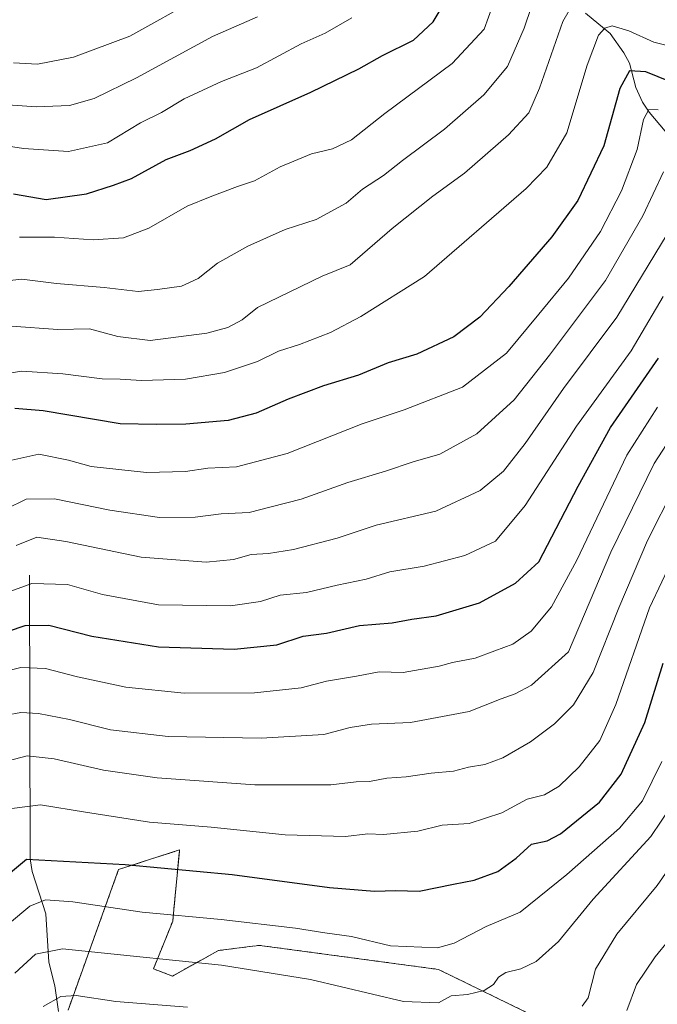
# Model space of a CAD drawing. Units: metres. Extents: x 610111 to 613541, y 4775590 to 4777959.
# Drawn here: x 611145 to 611286, y 4777344 to 4777562 of the extents above; entities that cross this region are included whole.
import ezdxf

# ---------------------------------------------------------------- set-up
doc = ezdxf.new("R2010")
doc.units = ezdxf.units.M
doc.header["$MEASUREMENT"] = 0
doc.linetypes.add('TRAZOS', pattern=[0.75, 0.5, -0.25])
for name, color, linetype, lineweight in [('Arbolado forestal', 92, 'TRAZOS', 0), ('Arbolado forestal CxS', 92, 'Continuous', 0), ('Corriente natural lineal', 142, 'Continuous', 13), ('Curva de nivel maestra', 36, 'Continuous', 30), ('Curva de nivel normal', 36, 'Continuous', 0)]:
    doc.layers.add(name, color=color, linetype=linetype, lineweight=lineweight)

# ---------------------------------------------------------------- blocks, each defined once
blk = doc.blocks.new('*U187')
at = {"layer": 'Curva de nivel normal', "color": 36, "linetype": 'Continuous', "lineweight": 0}
blk.add_polyline3d([(611197.63, 4777562.95, 385), (611187.63, 4777558.58, 385), (611170.73, 4777549.47, 385), (611161.35, 4777544.88, 385), (611155.85, 4777543.28, 385), (611148.47, 4777543, 385), (611139.01, 4777543.69, 385)], dxfattribs=at)
blk = doc.blocks.new('*U191')
at = {"layer": 'Curva de nivel normal', "color": 36, "linetype": 'Continuous', "lineweight": 0}
blk.add_polyline3d([(611184.44, 4777567.19, 390), (611169.24, 4777558.71, 390), (611156.76, 4777554.03, 390), (611148.76, 4777552.44, 390), (611143.4, 4777552.74, 390)], dxfattribs=at)
blk = doc.blocks.new('*U200')
at = {"layer": 'Curva de nivel normal', "color": 36, "linetype": 'Continuous', "lineweight": 0}
blk.add_polyline3d([(611250.82, 4777568.29, 370), (611247.94, 4777560.22, 370), (611240.87, 4777552.65, 370), (611225.9, 4777541.51, 370), (611218.49, 4777535.67, 370), (611214.3, 4777533.69, 370), (611209.63, 4777532.56, 370), (611202.63, 4777529.68, 370), (611196.94, 4777526.57, 370), (611193.19, 4777525.31, 370), (611187.11, 4777523.04, 370), (611181.98, 4777520.95, 370), (611173.47, 4777516.05, 370), (611167.84, 4777513.94, 370), (611161.12, 4777513.51, 370), (611152.51, 4777514.1, 370), (611144.73, 4777514.09, 370)], dxfattribs=at)
blk = doc.blocks.new('*U237')
at = {"layer": 'Curva de nivel maestra', "color": 36, "linetype": 'Continuous', "lineweight": 30}
blk.add_polyline3d([(611143.42, 4777523.72, 375), (611150.68, 4777522.46, 375), (611159.63, 4777523.71, 375), (611165.61, 4777525.61, 375), (611169.63, 4777527.12, 375), (611177.3, 4777531.31, 375), (611182.63, 4777533.34, 375), (611188.27, 4777535.91, 375), (611195.84, 4777540.21, 375), (611209.46, 4777546.24, 375), (611220.1, 4777551.4, 375), (611225.38, 4777554.37, 375), (611232.27, 4777557.83, 375), (611236.64, 4777561.85, 375), (611241.47, 4777569.9, 375)], dxfattribs=at)

msp = doc.modelspace()

# ---------------------------------------------------------------- linework, layer by layer
at = {"layer": 'Arbolado forestal', "color": 92, "linetype": 'TRAZOS', "lineweight": 0}
msp.add_polyline3d([(611259.82, 4777340.77, 285.67), (611237.8, 4777351.51, 292.55), (611198.1, 4777356.85, 292.61), (611196.53, 4777356.66, 292.45), (611188.95, 4777355.71, 291.36), (611178.72, 4777350.04, 288), (611174.51, 4777351.64, 288.68), (611178.78, 4777362.23, 294.19), (611179.1, 4777365.53, 295.84), (611180.26, 4777377.74, 301.64), (611180.29, 4777378.03, 301.79), (611166.76, 4777373.68, 299.1), (611155.54, 4777342.46, 282.96)], dxfattribs=at)
at = {"layer": 'Arbolado forestal CxS', "color": 92, "linetype": 'Continuous', "lineweight": 0}
for points in [[(611259.82, 4777340.77, 285.67), (611237.8, 4777351.51, 292.55), (611198.1, 4777356.85, 292.61), (611196.53, 4777356.66, 292.45), (611188.95, 4777355.71, 291.36), (611178.72, 4777350.04, 288), (611174.52, 4777351.64, 288.68), (611178.78, 4777362.23, 294.19), (611179.1, 4777365.53, 295.84), (611180.26, 4777377.74, 301.64), (611180.29, 4777378.03, 301.79), (611166.76, 4777373.68, 299.1), (611155.54, 4777342.46, 282.96)], [(611155.54, 4777342.46, 282.96), (611166.76, 4777373.68, 299.1), (611180.29, 4777378.03, 301.79), (611180.26, 4777377.74, 301.64), (611179.1, 4777365.53, 295.84), (611178.78, 4777362.23, 294.19), (611174.52, 4777351.64, 288.68), (611178.72, 4777350.04, 288), (611188.95, 4777355.71, 291.36), (611196.53, 4777356.66, 292.45), (611198.1, 4777356.85, 292.61), (611237.8, 4777351.51, 292.55), (611259.82, 4777340.77, 285.67)]]:
    msp.add_polyline3d(points, dxfattribs=at)
at = {"layer": 'Corriente natural lineal', "color": 142, "linetype": 'Continuous', "lineweight": 13}
for points in [[(611270.43, 4777563.78, 357.13), (611275.91, 4777559.3, 354.01), (611278.97, 4777554.99, 351.93), (611280.25, 4777552.71, 350.41), (611281.66, 4777547.28, 347.58), (611283.14, 4777544.06, 346.2), (611284.61, 4777541.78, 345.04), (611289.36, 4777536.21, 341.63)], [(611147, 4777439, 330.55), (611147.13, 4777376.05, 299.66), (611147.6, 4777373.25, 298.17), (611150.58, 4777363.83, 293.27), (611151.27, 4777353.11, 288.47), (611152.59, 4777347.83, 286.47), (611153.41, 4777342.17, 283.08)]]:
    msp.add_polyline3d(points, dxfattribs=at)
at = {"layer": 'Curva de nivel maestra', "color": 36, "linetype": 'Continuous', "lineweight": 30}
for points in [[(611294.43, 4777546.46, 350), (611283.89, 4777550.79, 350), (611280.25, 4777550.98, 350), (611278.11, 4777547.04, 350), (611274.56, 4777534.35, 350), (611268.77, 4777522.19, 350), (611262.96, 4777514.13, 350), (611253.4, 4777503.13, 350), (611247, 4777496.3, 350), (611241.21, 4777491.91, 350), (611233.01, 4777488.1, 350), (611226.67, 4777486.16, 350), (611220.06, 4777483.46, 350), (611212.3, 4777481.05, 350), (611204.39, 4777478.14, 350), (611197.34, 4777474.96, 350), (611191.12, 4777473.37, 350), (611181.68, 4777472.59, 350), (611175.18, 4777472.5, 350), (611167.09, 4777472.64, 350), (611149.98, 4777475.48, 350), (611143.74, 4777476, 350)], [(611142.3, 4777426.61, 325), (611146.02, 4777427.86, 325), (611151.27, 4777427.96, 325), (611160.82, 4777425.52, 325), (611175.66, 4777423.1, 325), (611192.41, 4777422.61, 325), (611201.92, 4777423.54, 325), (611207.76, 4777425.48, 325), (611212.92, 4777426.18, 325), (611220.3, 4777427.89, 325), (611227.54, 4777428.47, 325), (611231.92, 4777429.26, 325), (611237.28, 4777430.03, 325), (611246.9, 4777432.88, 325), (611254.9, 4777437.29, 325), (611260.09, 4777442, 325), (611268.84, 4777458.82, 325), (611275.99, 4777471.85, 325), (611286.69, 4777487.23, 325)], [(611140.96, 4777371.52, 300), (611146.31, 4777376.01, 300), (611168.2, 4777374.83, 300), (611191.97, 4777372.56, 300), (611213.63, 4777369.72, 300), (611223.63, 4777368.85, 300), (611228.35, 4777369.04, 300), (611233.49, 4777368.9, 300), (611241.16, 4777370.45, 300), (611245.76, 4777371.29, 300), (611250.99, 4777373.22, 300), (611255.06, 4777376.19, 300), (611258.44, 4777379.33, 300), (611261.96, 4777380.09, 300), (611264.92, 4777381.6, 300), (611269.65, 4777385.49, 300), (611273.6, 4777388.63, 300), (611278.39, 4777394.86, 300), (611283.63, 4777406.3, 300), (611287.69, 4777419.46, 300)]]:
    msp.add_polyline3d(points, dxfattribs=at)
at = {"layer": 'Curva de nivel normal', "color": 36, "linetype": 'Continuous', "lineweight": 0}
for points in [[(611261.77, 4777575.2, 365), (611256.84, 4777560.44, 365), (611253.13, 4777551.98, 365), (611247.85, 4777545.65, 365), (611239.12, 4777538.01, 365), (611229.83, 4777531.08, 365), (611225.63, 4777527.76, 365), (611220.97, 4777524.71, 365), (611217.3, 4777521.63, 365), (611210.63, 4777518.02, 365), (611203.76, 4777515.76, 365), (611195.45, 4777512.1, 365), (611188.76, 4777508.31, 365), (611184.46, 4777504.88, 365), (611180.72, 4777503.16, 365), (611175.44, 4777502.47, 365), (611171.11, 4777501.98, 365), (611163.56, 4777502.91, 365), (611152.97, 4777503.78, 365), (611145.31, 4777504.76, 365), (611141.31, 4777504.27, 365)], [(611142.99, 4777494.32, 360), (611153.3, 4777493.58, 360), (611160.3, 4777493.69, 360), (611166.63, 4777491.98, 360), (611173.74, 4777491.13, 360), (611186.34, 4777492.77, 360), (611191.04, 4777494.02, 360), (611194.19, 4777495.71, 360), (611197.58, 4777498.45, 360), (611211.97, 4777505.39, 360), (611218.23, 4777507.92, 360), (611227.55, 4777515.97, 360), (611236.57, 4777523.14, 360), (611243.56, 4777528.24, 360), (611253.34, 4777536.8, 360), (611257.88, 4777541.64, 360), (611260.28, 4777547.17, 360), (611265.46, 4777561.93, 360), (611268.23, 4777566.92, 360)], [(611218.53, 4777562.74, 380), (611212.61, 4777559.37, 380), (611207.31, 4777556.95, 380), (611197.39, 4777551.65, 380), (611189.63, 4777548.61, 380), (611181.3, 4777544.74, 380), (611176.3, 4777541.73, 380), (611171.63, 4777539.46, 380), (611164.3, 4777535, 380), (611155.64, 4777533.08, 380), (611145.64, 4777533.74, 380), (611140.31, 4777534.59, 380)], [(611292.12, 4777555.72, 355), (611285.67, 4777557.34, 355), (611280.12, 4777559.86, 355), (611276.42, 4777560.96, 355), (611274.76, 4777560.48, 355), (611273.36, 4777558.9, 355), (611270.84, 4777552.26, 355), (611266.29, 4777537.26, 355), (611261.84, 4777529.61, 355), (611257.32, 4777524.89, 355), (611234.68, 4777505.32, 355), (611220.57, 4777496.47, 355), (611213.8, 4777492.89, 355), (611206.97, 4777490.25, 355), (611202.3, 4777488.76, 355), (611197.63, 4777486.47, 355), (611190.3, 4777484.05, 355), (611181.66, 4777482.53, 355), (611171.85, 4777482.26, 355), (611167.15, 4777482.55, 355), (611163.09, 4777482.6, 355), (611154.4, 4777483.7, 355), (611145.3, 4777484.29, 355), (611138.03, 4777483.22, 355)], [(611142.4, 4777464.44, 345), (611149.08, 4777465.92, 345), (611155.66, 4777464.55, 345), (611160.7, 4777463.14, 345), (611172.96, 4777461.83, 345), (611181.59, 4777462.03, 345), (611186.62, 4777462.75, 345), (611192.97, 4777463.05, 345), (611204.18, 4777466.04, 345), (611220.83, 4777472.64, 345), (611230.18, 4777475.72, 345), (611243.12, 4777480.8, 345), (611252.92, 4777488.3, 345), (611260.11, 4777496.94, 345), (611266.66, 4777505, 345), (611273.79, 4777515.35, 345), (611278.48, 4777524.32, 345), (611281.91, 4777533.5, 345), (611283.36, 4777540.16, 345), (611284.55, 4777542.4, 345), (611286.62, 4777542.36, 345)], [(611287.76, 4777528.54, 340), (611283.18, 4777518.77, 340), (611274.93, 4777504.46, 340), (611262.44, 4777487.89, 340), (611254.65, 4777477.97, 340), (611246.32, 4777470.44, 340), (611238.14, 4777465.88, 340), (611232.19, 4777464.17, 340), (611226.02, 4777462.14, 340), (611217.65, 4777459.64, 340), (611207.3, 4777455.89, 340), (611200.63, 4777454.22, 340), (611195.78, 4777452.98, 340), (611189.56, 4777452.67, 340), (611183.78, 4777451.93, 340), (611175.82, 4777451.85, 340), (611164.83, 4777453.45, 340), (611152.56, 4777455.96, 340), (611146.26, 4777455.9, 340), (611141.71, 4777453.7, 340)], [(611292.82, 4777521.67, 335), (611277.45, 4777496.32, 335), (611265.54, 4777480.47, 335), (611257.04, 4777468.26, 335), (611252.24, 4777462.14, 335), (611247.09, 4777457.8, 335), (611237.24, 4777453.24, 335), (611223.96, 4777450.12, 335), (611215.3, 4777447.27, 335), (611205.58, 4777444.74, 335), (611200.07, 4777443.82, 335), (611196.24, 4777443.64, 335), (611192.26, 4777442.5, 335), (611186.18, 4777441.93, 335), (611171.81, 4777443.05, 335), (611155.02, 4777446.49, 335), (611148.64, 4777447.45, 335), (611143.98, 4777445.59, 335)], [(611137.88, 4777433.67, 330), (611147.48, 4777437.21, 330), (611155.38, 4777436.96, 330), (611163.18, 4777434.72, 330), (611175.63, 4777432.47, 330), (611191.63, 4777432.26, 330), (611198.3, 4777433.17, 330), (611202.63, 4777434.61, 330), (611208.48, 4777435.16, 330), (611215.32, 4777436.82, 330), (611221.76, 4777438.18, 330), (611226.97, 4777439.78, 330), (611234.64, 4777441, 330), (611243.7, 4777443.4, 330), (611250.51, 4777446.57, 330), (611257.1, 4777454.47, 330), (611268.48, 4777472.14, 330), (611280.62, 4777488.83, 330), (611287.73, 4777500.92, 330)], [(611139.88, 4777417.3, 320), (611145.06, 4777418.54, 320), (611150.52, 4777418.34, 320), (611157.66, 4777416.47, 320), (611168.39, 4777414.16, 320), (611181.3, 4777412.81, 320), (611196.97, 4777412.92, 320), (611207.3, 4777414.02, 320), (611212.97, 4777415.48, 320), (611219.63, 4777416.58, 320), (611224.61, 4777417.56, 320), (611229.96, 4777417.4, 320), (611237.96, 4777418.82, 320), (611240.96, 4777419.66, 320), (611245.96, 4777420.6, 320), (611250.29, 4777422.27, 320), (611254.29, 4777423.71, 320), (611258.42, 4777426.63, 320), (611262.89, 4777432.02, 320), (611268.52, 4777442.33, 320), (611279.62, 4777465.66, 320), (611286.47, 4777476.32, 320)], [(611141.89, 4777407.92, 315), (611145.06, 4777408.55, 315), (611148.97, 4777408.31, 315), (611155.87, 4777406.98, 315), (611164.98, 4777404.68, 315), (611177.77, 4777403.24, 315), (611198.41, 4777402.84, 315), (611212.33, 4777403.68, 315), (611218.22, 4777405.18, 315), (611222.97, 4777405.94, 315), (611231.63, 4777406.31, 315), (611244.62, 4777408.74, 315), (611251.7, 4777411.56, 315), (611254.87, 4777412.66, 315), (611258.46, 4777414.59, 315), (611266.68, 4777422, 315), (611276.12, 4777444.14, 315), (611285.71, 4777463.82, 315), (611290.2, 4777470.78, 315)], [(611290.24, 4777458.54, 310), (611284.27, 4777446.75, 310), (611277.84, 4777431.79, 310), (611272.18, 4777417.41, 310), (611267.79, 4777410.27, 310), (611263.58, 4777406, 310), (611258.26, 4777402, 310), (611252.07, 4777398.47, 310), (611248.14, 4777396.99, 310), (611244.51, 4777396.4, 310), (611241.18, 4777395.54, 310), (611236.19, 4777395.11, 310), (611230.67, 4777394.3, 310), (611226.31, 4777393.98, 310), (611222.52, 4777393.26, 310), (611219.53, 4777393.13, 310), (611213.87, 4777392.52, 310), (611197.03, 4777392.5, 310), (611175.32, 4777394.04, 310), (611163.42, 4777395.77, 310), (611152.45, 4777398.24, 310), (611146.49, 4777398.94, 310), (611142.22, 4777397.78, 310)], [(611290.15, 4777443.33, 305), (611284.65, 4777431.76, 305), (611277.19, 4777410.35, 305), (611273.65, 4777402.3, 305), (611269.02, 4777396.45, 305), (611264.59, 4777392.17, 305), (611261.33, 4777390.29, 305), (611257.49, 4777389.34, 305), (611251.88, 4777386.26, 305), (611244.62, 4777383.9, 305), (611238.61, 4777383.57, 305), (611233.25, 4777382.17, 305), (611225.62, 4777381.48, 305), (611222.1, 4777381.63, 305), (611217.19, 4777381.04, 305), (611203.77, 4777381.38, 305), (611187.3, 4777383.09, 305), (611173.63, 4777384.2, 305), (611159.42, 4777386.4, 305), (611149.44, 4777388.08, 305), (611143.07, 4777387.27, 305)], [(611287.4, 4777397.67, 295), (611283.14, 4777388.94, 295), (611278.04, 4777382.85, 295), (611266.29, 4777372.58, 295), (611255.94, 4777364.24, 295), (611248.37, 4777361.04, 295), (611241.29, 4777357.34, 295), (611237.62, 4777356.27, 295), (611227.18, 4777356.72, 295), (611218.49, 4777358.79, 295), (611212.59, 4777359.63, 295), (611206.08, 4777360.7, 295), (611189.56, 4777362.61, 295), (611171.98, 4777364.19, 295), (611156.6, 4777366.53, 295), (611150.5, 4777366.96, 295), (611147.06, 4777365.56, 295), (611142.5, 4777361.78, 295)], [(611291.88, 4777391.25, 290), (611285, 4777381, 290), (611272.2, 4777367.14, 290), (611264.48, 4777357.68, 290), (611259.53, 4777353.3, 290), (611256.1, 4777351.63, 290), (611252.76, 4777350.82, 290), (611251.17, 4777349.82, 290), (611250.02, 4777348.15, 290), (611247.94, 4777346.86, 290), (611244.29, 4777345.94, 290), (611240.62, 4777345.64, 290), (611237.82, 4777344.1, 290), (611230.07, 4777344.42, 290), (611209.42, 4777349.24, 290), (611189.62, 4777352.49, 290), (611169.3, 4777354.51, 290), (611154.3, 4777356.07, 290), (611148.33, 4777354.91, 290), (611143.72, 4777350.69, 290)], [(611269.72, 4777343.35, 285), (611271.02, 4777345.18, 285), (611272.72, 4777351.53, 285), (611277.4, 4777359.34, 285), (611286.38, 4777370.11, 285), (611293.32, 4777380.15, 285)], [(611279.64, 4777342.38, 280), (611281.79, 4777348.18, 280), (611285.9, 4777354.34, 280), (611291.99, 4777361.68, 280), (611295.97, 4777367.19, 280), (611298.28, 4777368.84, 280), (611300.7, 4777368.4, 280), (611304.9, 4777366.08, 280), (611309.7, 4777362.08, 280), (611312.73, 4777357.99, 280), (611315.93, 4777354.29, 280), (611321.35, 4777351.08, 280), (611335.42, 4777344.98, 280), (611341.89, 4777342.89, 280)], [(611149.98, 4777343.27, 285), (611153.97, 4777345.51, 285), (611157.31, 4777345.71, 285), (611166.16, 4777344.42, 285), (611182.04, 4777343.14, 285)]]:
    msp.add_polyline3d(points, dxfattribs=at)

# ---------------------------------------------------------------- block references
at = {"layer": 'Curva de nivel maestra', "color": 36, "linetype": 'Continuous', "lineweight": 30}
msp.add_blockref('*U237', (0, 0), dxfattribs=at)
at = {"layer": 'Curva de nivel normal', "color": 36, "linetype": 'Continuous', "lineweight": 0}
for name in ['*U200', '*U191', '*U187']:
    msp.add_blockref(name, (0, 0), dxfattribs=at)

doc.saveas('drawing.dxf')
